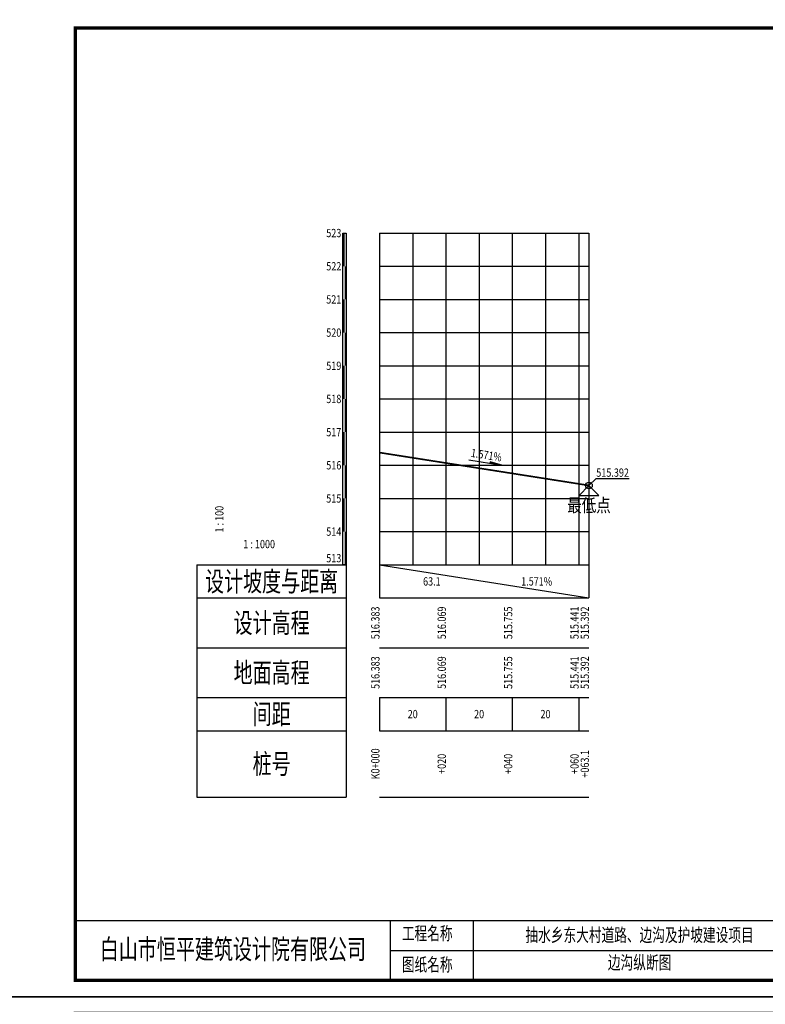
# Model space of a CAD drawing. Extents: x 0 to 347477, y 0 to 4693994.
# Drawn here: x 346268 to 346493, y 4692507 to 4692804 of the extents above; entities that cross this region are included whole.
import ezdxf
from ezdxf.enums import TextEntityAlignment as Align

# ---------------------------------------------------------------- set-up
doc = ezdxf.new("R2010")
doc.units = 0
doc.header["$LTSCALE"] = 0.5
doc.layers.get('0').update_dxf_attribs({"linetype": 'CONTINUOUS'})
for name, color, linetype in [('00 图纸名', 50, 'CONTINUOUS'), ('00 工程名称', 4, 'CONTINUOUS'), ('00 表格', 140, 'CONTINUOUS'), ('PP-DL-BZHD', 7, 'CONTINUOUS'), ('PUB_TITLE', 4, 'CONTINUOUS'), ('纵断_分栏文字', 7, 'CONTINUOUS'), ('纵断_分栏线', 5, 'CONTINUOUS'), ('纵断_地面线', 3, 'CONTINUOUS'), ('纵断_标注', 2, 'CONTINUOUS'), ('纵断_高程网格', 8, 'CONTINUOUS')]:
    doc.layers.add(name, color=color, linetype=linetype)
doc.layers.add('纵断_表头', color=2, linetype='CONTINUOUS', lineweight=50)
doc.layers.add('纵断_设计线', color=1, linetype='CONTINUOUS', lineweight=50)
doc.styles.add('HyStandard', font='txt.shx', dxfattribs={"width": 0.8, "bigfont": 'hztxt.shx'})
doc.styles.add('仿宋', font='simfang.ttf', dxfattribs={"width": 0.7, "height": 3.6})

# ---------------------------------------------------------------- blocks, each defined once
blk = doc.blocks.new('$ypdfh')
at = {"layer": 'PP-DL-BZHD'}
for p, q in [((-5, 0), (5, 0)), ((5, 0), (1.43, 0.39)), ((1.43, 0.39), (1.43, 0))]:
    blk.add_line(p, q, dxfattribs=at)
blk.add_solid([(5, 0), (1.43, 0.39), (1.43, 0)], dxfattribs=at)
blk = doc.blocks.new('图框A3')
at = {"layer": '00 表格', "linetype": 'Continuous', "const_width": 100}
blk.add_lwpolyline([(-39500, 500), (-500, 500), (-500, 29200), (-39500, 29200)], close=True, dxfattribs=at)
at = {"layer": 'PUB_TITLE'}
blk.add_lwpolyline([(-42000, 0), (0, 0), (0, 29700), (-42000, 29700)], close=True, dxfattribs=at)
blk = doc.blocks.new('市政签')
at = {"layer": '00 表格', "linetype": 'Continuous'}
for p, q in [((-39000, -18), (-39000, 1800)), ((-39000, 1800), (0, 1800)), ((-29500, 0), (-29500, 1800)), ((-27000, 0), (-27000, 1800)), ((-29500, 900), (0, 900)), ((-39000, 0), (0, 0))]:
    blk.add_line(p, q, dxfattribs=at)
at = {"layer": '00 表格', "linetype": 'Continuous', "style": '仿宋', "width": 0.7}
for s, p in [('工程名称', (-29161, 1213)), ('图纸名称', (-29161, 272))]:
    blk.add_text(s, height=400, dxfattribs=at).set_placement(p)
blk.add_text('白山市恒平建筑设计院有限公司', height=600, dxfattribs=at).set_placement((-34250, 639), align=Align.CENTER)

msp = doc.modelspace()

# ---------------------------------------------------------------- linework, layer by layer
at = {"layer": '纵断_分栏线'}
for p, q in [((346376.706, 4692639.234), (346439.806, 4692639.234)), ((346376.706, 4692639.234), (346376.706, 4692629.234)), ((346376.706, 4692639.234), (346439.806, 4692629.234)), ((346439.806, 4692639.234), (346439.806, 4692629.234)), ((346376.706, 4692629.234), (346439.806, 4692629.234)), ((346376.706, 4692614.234), (346439.806, 4692614.234)), ((346376.706, 4692599.234), (346439.806, 4692599.234)), ((346376.706, 4692599.234), (346376.706, 4692589.234)), ((346396.706, 4692599.234), (346396.706, 4692589.234)), ((346416.706, 4692599.234), (346416.706, 4692589.234)), ((346436.706, 4692599.234), (346436.706, 4692589.234)), ((346376.706, 4692589.234), (346439.806, 4692589.234)), ((346376.706, 4692569.234), (346439.806, 4692569.234))]:
    msp.add_line(p, q, dxfattribs=at)
at = {"layer": '纵断_地面线'}
msp.add_lwpolyline([(346376.706, 4692673.064), (346439.806, 4692663.154), (346439.806, 4692663.154)], dxfattribs=at)
at = {"layer": '纵断_标注', "color": 1}
for p, q in [((346439.806, 4692663.154), (346441.927, 4692665.275)), ((346441.927, 4692665.275), (346451.927, 4692665.275))]:
    msp.add_line(p, q, dxfattribs=at)
at = {"layer": '纵断_标注', "color": 5}
msp.add_lwpolyline([(346439.806, 4692663.154), (346436.806, 4692660.154), (346442.806, 4692660.154), (346439.806, 4692663.154)], dxfattribs=at)
at = {"layer": '纵断_标注', "color": 1}
msp.add_circle((346439.806, 4692663.154), 1, dxfattribs=at)
at = {"layer": '纵断_表头', "lineweight": -3}
for p, q in [((346321.706, 4692639.234), (346366.706, 4692639.234)), ((346321.706, 4692639.234), (346321.706, 4692569.234)), ((346366.706, 4692639.234), (346366.706, 4692569.234)), ((346321.706, 4692629.234), (346366.706, 4692629.234)), ((346321.706, 4692614.234), (346366.706, 4692614.234)), ((346321.706, 4692599.234), (346366.706, 4692599.234)), ((346321.706, 4692589.234), (346366.706, 4692589.234)), ((346321.706, 4692569.234), (346366.706, 4692569.234))]:
    msp.add_line(p, q, dxfattribs=at)
at = {"layer": '纵断_表头', "lineweight": -3, "const_width": 0.5}
for points in [[(346365.956, 4692729.234), (346365.956, 4692739.234)], [(346366.456, 4692719.234), (346366.456, 4692729.234)], [(346365.956, 4692709.234), (346365.956, 4692719.234)], [(346366.456, 4692699.234), (346366.456, 4692709.234)], [(346365.956, 4692689.234), (346365.956, 4692699.234)], [(346366.456, 4692679.234), (346366.456, 4692689.234)], [(346365.956, 4692669.234), (346365.956, 4692679.234)], [(346366.456, 4692659.234), (346366.456, 4692669.234)], [(346365.956, 4692649.234), (346365.956, 4692659.234)], [(346366.456, 4692639.234), (346366.456, 4692649.234)]]:
    msp.add_lwpolyline(points, dxfattribs=at)
at = {"layer": '纵断_表头', "lineweight": -3}
msp.add_lwpolyline([(346366.706, 4692639.234), (346365.706, 4692639.234), (346365.706, 4692739.234), (346366.706, 4692739.234), (346366.706, 4692639.234)], dxfattribs=at)
msp.add_lwpolyline([(346357.706, 4692643.234, 0, 2, 0), (346350.206, 4692643.234, 0, 0, 0), (346330.706, 4692643.234, 0, 0, 0), (346330.706, 4692662.734, 2, 0, 0), (346330.706, 4692670.234, 0, 0, 0)], format="xyseb", dxfattribs=at)
at = {"layer": '纵断_设计线', "const_width": 0.5}
msp.add_lwpolyline([(346376.706, 4692673.064), (346439.806, 4692663.154)], dxfattribs=at)
at = {"layer": '纵断_高程网格'}
for p, q in [((346376.706, 4692739.234), (346439.806, 4692739.234)), ((346376.706, 4692739.234), (346376.706, 4692639.234)), ((346386.706, 4692739.234), (346386.706, 4692639.234)), ((346396.706, 4692739.234), (346396.706, 4692639.234)), ((346406.706, 4692739.234), (346406.706, 4692639.234)), ((346416.706, 4692739.234), (346416.706, 4692639.234)), ((346426.706, 4692739.234), (346426.706, 4692639.234)), ((346436.706, 4692739.234), (346436.706, 4692639.234)), ((346439.806, 4692739.234), (346439.806, 4692639.234)), ((346376.706, 4692729.234), (346439.806, 4692729.234)), ((346376.706, 4692719.234), (346439.806, 4692719.234)), ((346376.706, 4692709.234), (346439.806, 4692709.234)), ((346376.706, 4692699.234), (346439.806, 4692699.234)), ((346376.706, 4692689.234), (346439.806, 4692689.234)), ((346376.706, 4692679.234), (346439.806, 4692679.234)), ((346376.706, 4692669.234), (346439.806, 4692669.234)), ((346376.706, 4692659.234), (346439.806, 4692659.234)), ((346376.706, 4692649.234), (346439.806, 4692649.234)), ((346376.706, 4692639.234), (346439.806, 4692639.234))]:
    msp.add_line(p, q, dxfattribs=at)

# ---------------------------------------------------------------- block references
at = {"xscale": 0.01, "yscale": 0.01, "zscale": 0.01}
for name, p in [('图框A3', (346680.048, 4692509.004)), ('市政签', (346675.048, 4692514.004)), ('图框A3', (346680.048, 4692212.004))]:
    msp.add_blockref(name, p, dxfattribs=at)
at = {"layer": '纵断_标注', "rotation": 351.074473589483}
msp.add_blockref('$ypdfh', (346408.566, 4692670.085, 0.155), dxfattribs=at)

# ---------------------------------------------------------------- texts
at = {"layer": '00 图纸名', "style": '仿宋', "width": 0.7}
msp.add_text('边沟纵断图', height=4, dxfattribs=at).set_placement((346455.048, 4692518.835), align=Align.MIDDLE)
at = {"layer": '00 工程名称', "style": '仿宋', "width": 0.7}
msp.add_text('抽水乡东大村道路、边沟及护坡建设项目', height=4, dxfattribs=at).set_placement((346455.048, 4692527.12), align=Align.MIDDLE)
at = {"layer": '纵断_分栏文字', "style": 'HyStandard', "width": 0.8}
for s, p in [('63.1', (346392.481, 4692634.234)), ('1.571%', (346424.031, 4692634.234)), ('20', (346386.706, 4692594.234)), ('20', (346406.706, 4692594.234)), ('20', (346426.706, 4692594.234))]:
    msp.add_text(s, height=2.5, dxfattribs=at).set_placement(p, align=Align.MIDDLE_CENTER)
for s, p in [('516.383', (346376.706, 4692621.734)), ('516.069', (346396.706, 4692621.734)), ('515.755', (346416.706, 4692621.734)), ('515.441', (346436.706, 4692621.734)), ('515.392', (346439.806, 4692621.734)), ('516.383', (346376.706, 4692606.734)), ('516.069', (346396.706, 4692606.734)), ('515.755', (346416.706, 4692606.734)), ('515.441', (346436.706, 4692606.734)), ('515.392', (346439.806, 4692606.734)), ('K0+000', (346376.706, 4692579.234)), ('+063.1', (346439.806, 4692579.234)), ('+020', (346396.706, 4692579.234)), ('+040', (346416.706, 4692579.234)), ('+060', (346436.706, 4692579.234))]:
    msp.add_text(s, height=2.5, rotation=90, dxfattribs=at).set_placement(p, align=Align.CENTER)
at = {"layer": '纵断_标注', "style": 'HyStandard', "width": 0.8}
msp.add_text('1.571%', height=2.5, rotation=351.07447, dxfattribs=at).set_placement((346408.721, 4692671.072), align=Align.CENTER)
at = {"layer": '纵断_标注', "color": 5, "style": 'HyStandard', "width": 0.8}
msp.add_text('最低点', height=4, dxfattribs=at).set_placement((346439.806, 4692659.154), align=Align.TOP_CENTER)
at = {"layer": '纵断_表头', "lineweight": -3, "style": 'HyStandard', "width": 0.8}
for s, p in [('523', (346365.206, 4692739.234)), ('522', (346365.206, 4692729.234)), ('521', (346365.206, 4692719.234)), ('520', (346365.206, 4692709.234)), ('519', (346365.206, 4692699.234)), ('518', (346365.206, 4692689.234)), ('517', (346365.206, 4692679.234)), ('516', (346365.206, 4692669.234)), ('515', (346365.206, 4692659.234)), ('514', (346365.206, 4692649.234)), ('513', (346365.206, 4692641.234))]:
    msp.add_text(s, height=2.5, dxfattribs=at).set_placement(p, align=Align.MIDDLE_RIGHT)
msp.add_text('1 : 100', height=2.5, rotation=90, dxfattribs=at).set_placement((346329.706, 4692652.984), align=Align.CENTER)
msp.add_text('1 : 1000', height=2.5, dxfattribs=at).set_placement((346340.456, 4692644.234), align=Align.CENTER)
at = {"layer": '纵断_表头', "lineweight": -3, "style": 'HyStandard', "width": 0.7}
for s, p in [('设计坡度与距离', (346344.206, 4692634.234)), ('设计高程', (346344.206, 4692621.734)), ('地面高程', (346344.206, 4692606.734)), ('间距', (346344.206, 4692594.234)), ('桩号', (346344.206, 4692579.234))]:
    msp.add_text(s, height=6, dxfattribs=at).set_placement(p, align=Align.MIDDLE_CENTER)
at = {"layer": '纵断_设计线', "style": 'HyStandard', "width": 0.8}
msp.add_text('515.392', height=2.5, dxfattribs=at).set_placement((346446.927, 4692665.775), align=Align.CENTER)

doc.saveas('drawing.dxf')
